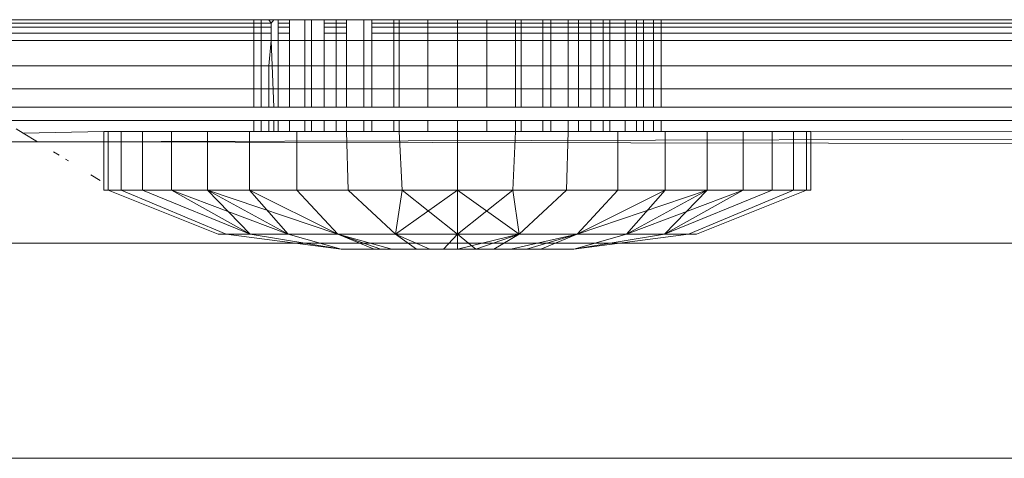
# Model space of a CAD drawing. Units: millimetres. Extents: x -7324 to 7697, y -744 to 4417.
# Drawn here: x -4612 to -4604, y 3169 to 3173 of the extents above; entities that cross this region are included whole.
import ezdxf

# ---------------------------------------------------------------- set-up
doc = ezdxf.new("R2010")
doc.units = ezdxf.units.MM
doc.header["$MEASUREMENT"] = 0
doc.layers.add('0_Pen_No__1', color=7, linetype='Continuous', lineweight=13)

msp = doc.modelspace()

# ---------------------------------------------------------------- linework, layer by layer
at = {"layer": '0_Pen_No__1', "linetype": 'Continuous'}
for p, q in [((-4610.4698, 3172.7419), (-4613.9893, 3172.7419)), ((-4610.4698, 3172.7419), (-4610.4698, 3171.999)), ((-4610.4057, 3172.7419), (-4610.4698, 3172.7419)), ((-4610.3414, 3172.7419), (-4610.4057, 3172.7419)), ((-4610.4057, 3172.7419), (-4610.4057, 3171.999)), ((-4610.3414, 3172.7419), (-4610.3217, 3172.713)), ((-4610.3414, 3172.7419), (-4610.3006, 3172.7419)), ((-4610.3006, 3172.7419), (-4610.3217, 3172.713)), ((-4610.3006, 3172.7419), (-4610.2631, 3172.7419)), ((-4610.2631, 3172.7419), (-4610.167, 3172.7419)), ((-4610.2631, 3172.713), (-4610.2631, 3172.7419)), ((-4610.167, 3172.7419), (-4610.0358, 3172.7419)), ((-4610.167, 3172.7419), (-4610.167, 3172.713)), ((-4610.0358, 3172.5638), (-4610.0358, 3172.7419)), ((-4610.0358, 3172.7419), (-4609.9788, 3172.7419)), ((-4609.9788, 3172.7419), (-4609.9788, 3171.999)), ((-4609.9788, 3172.7419), (-4609.8727, 3172.7419)), ((-4609.8727, 3172.7419), (-4609.77, 3172.7419)), ((-4609.8727, 3172.713), (-4609.8727, 3172.7419)), ((-4609.77, 3172.7419), (-4609.77, 3171.999)), ((-4609.77, 3172.7419), (-4609.6818, 3172.7419)), ((-4609.6818, 3172.713), (-4609.6818, 3172.7419)), ((-4609.6818, 3172.7419), (-4609.5358, 3172.7419)), ((-4609.4677, 3172.7419), (-4609.5358, 3172.7419)), ((-4609.5358, 3172.7419), (-4609.5358, 3171.999)), ((-4609.4677, 3172.7419), (-4609.2821, 3172.7419)), ((-4609.4677, 3172.713), (-4609.4677, 3172.7419)), ((-4609.2821, 3172.7419), (-4609.2821, 3171.999)), ((-4609.2821, 3172.7419), (-4609.2358, 3172.7419)), ((-4609.2358, 3172.6771), (-4609.2358, 3172.7419)), ((-4609.2358, 3172.7419), (-4608.9917, 3172.7419)), ((-4608.9917, 3172.7419), (-4608.7414, 3172.7419)), ((-4608.9917, 3172.6771), (-4608.9917, 3172.7419)), ((-4608.7414, 3172.7419), (-4608.4911, 3172.7419)), ((-4608.7414, 3172.6771), (-4608.7414, 3172.7419)), ((-4608.4911, 3172.7419), (-4608.2469, 3172.7419)), ((-4608.4911, 3172.7419), (-4608.4911, 3172.6771)), ((-4608.2469, 3172.6771), (-4608.2469, 3172.7419)), ((-4608.2469, 3172.7419), (-4608.2006, 3172.7419)), ((-4608.2006, 3172.7419), (-4608.2006, 3171.999)), ((-4608.2006, 3172.7419), (-4608.015, 3172.7419)), ((-4608.015, 3172.6771), (-4608.015, 3172.7419)), ((-4608.015, 3172.7419), (-4607.9469, 3172.7419)), ((-4607.9469, 3172.7419), (-4607.9469, 3171.999)), ((-4607.9469, 3172.7419), (-4607.8009, 3172.7419)), ((-4607.8009, 3172.6771), (-4607.8009, 3172.7419)), ((-4607.8009, 3172.7419), (-4607.7127, 3172.7419)), ((-4607.7127, 3172.7419), (-4607.7127, 3171.999)), ((-4607.7127, 3172.7419), (-4607.61, 3172.7419)), ((-4607.61, 3172.6771), (-4607.61, 3172.7419)), ((-4607.61, 3172.7419), (-4607.5039, 3172.7419)), ((-4607.5039, 3172.7419), (-4607.5039, 3171.999)), ((-4607.5039, 3172.7419), (-4607.4469, 3172.7419)), ((-4607.4469, 3172.6771), (-4607.4469, 3172.7419)), ((-4607.4469, 3172.7419), (-4607.3158, 3172.7419)), ((-4607.3158, 3172.7419), (-4607.2197, 3172.7419)), ((-4607.3158, 3172.7419), (-4607.3158, 3172.6771)), ((-4607.2197, 3172.6771), (-4607.2197, 3172.7419)), ((-4607.2197, 3172.7419), (-4607.1611, 3172.7419)), ((-4607.1611, 3172.7419), (-4607.1611, 3172.6771)), ((-4607.077, 3172.7419), (-4607.1611, 3172.7419)), ((-4607.077, 3172.7419), (-4607.077, 3171.999)), ((-4607.0129, 3172.7419), (-4607.077, 3172.7419)), ((-4601.1914, 3172.7419), (-4607.0129, 3172.7419)), ((-4607.0129, 3172.7419), (-4607.0129, 3171.999)), ((-4613.9425, 3172.713), (-4610.3217, 3172.713)), ((-4610.3217, 3172.6771), (-4613.8843, 3172.6771)), ((-4610.3217, 3172.713), (-4610.3217, 3172.6771)), ((-4610.3217, 3172.6771), (-4610.3217, 3172.6273)), ((-4610.2631, 3172.713), (-4610.167, 3172.713)), ((-4610.2631, 3172.6771), (-4610.2631, 3172.713)), ((-4610.167, 3172.6771), (-4610.2631, 3172.6771)), ((-4610.2631, 3172.6273), (-4610.2631, 3172.6771)), ((-4610.167, 3172.713), (-4610.167, 3172.6771)), ((-4610.167, 3172.6771), (-4610.167, 3172.6273)), ((-4609.8727, 3172.713), (-4609.6818, 3172.713)), ((-4609.8727, 3172.6771), (-4609.8727, 3172.713)), ((-4609.6818, 3172.6771), (-4609.8727, 3172.6771)), ((-4609.8727, 3172.6273), (-4609.8727, 3172.6771)), ((-4609.6818, 3172.6771), (-4609.6818, 3172.713)), ((-4609.6818, 3172.6273), (-4609.6818, 3172.6771)), ((-4609.4677, 3172.6771), (-4609.4677, 3172.713)), ((-4609.4677, 3172.713), (-4595.9631, 3172.713)), ((-4609.2358, 3172.6771), (-4609.4677, 3172.6771)), ((-4609.4677, 3172.6273), (-4609.4677, 3172.6771)), ((-4608.9917, 3172.6771), (-4609.2358, 3172.6771)), ((-4609.2358, 3172.6273), (-4609.2358, 3172.6771)), ((-4608.7414, 3172.6771), (-4608.9917, 3172.6771)), ((-4608.9917, 3172.6273), (-4608.9917, 3172.6771)), ((-4608.4911, 3172.6771), (-4608.7414, 3172.6771)), ((-4608.7414, 3172.6273), (-4608.7414, 3172.6771)), ((-4608.2469, 3172.6771), (-4608.4911, 3172.6771)), ((-4608.4911, 3172.6771), (-4608.4911, 3172.6273)), ((-4608.2469, 3172.6273), (-4608.2469, 3172.6771)), ((-4608.015, 3172.6771), (-4608.2469, 3172.6771)), ((-4608.015, 3172.6273), (-4608.015, 3172.6771)), ((-4607.8009, 3172.6771), (-4608.015, 3172.6771)), ((-4607.8009, 3172.6273), (-4607.8009, 3172.6771)), ((-4607.61, 3172.6771), (-4607.8009, 3172.6771)), ((-4607.61, 3172.6273), (-4607.61, 3172.6771)), ((-4607.4469, 3172.6771), (-4607.61, 3172.6771)), ((-4607.4469, 3172.6273), (-4607.4469, 3172.6771)), ((-4607.3158, 3172.6771), (-4607.4469, 3172.6771)), ((-4607.2197, 3172.6771), (-4607.3158, 3172.6771)), ((-4607.3158, 3172.6771), (-4607.3158, 3172.6273)), ((-4607.2197, 3172.6273), (-4607.2197, 3172.6771)), ((-4607.1611, 3172.6771), (-4607.2197, 3172.6771)), ((-4601.1914, 3172.6771), (-4607.1611, 3172.6771)), ((-4607.1611, 3172.6771), (-4607.1611, 3172.6273)), ((-4613.8035, 3172.6273), (-4610.3217, 3172.6273)), ((-4610.3217, 3172.5638), (-4613.7007, 3172.5638)), ((-4610.3217, 3172.5638), (-4610.3414, 3172.3484)), ((-4610.3217, 3172.6273), (-4610.3217, 3172.5638)), ((-4610.3217, 3172.5638), (-4610.2631, 3172.5638)), ((-4610.3217, 3172.5638), (-4610.3006, 3171.999)), ((-4610.2631, 3172.6273), (-4610.167, 3172.6273)), ((-4610.2631, 3172.5638), (-4610.2631, 3172.6273)), ((-4610.167, 3172.5638), (-4610.2631, 3172.5638)), ((-4610.2631, 3172.3484), (-4610.2631, 3172.5638)), ((-4610.167, 3172.6273), (-4610.167, 3172.5638)), ((-4610.167, 3172.5638), (-4610.0358, 3172.5638)), ((-4610.167, 3172.5638), (-4610.167, 3172.3484)), ((-4610.0358, 3172.3484), (-4610.0358, 3172.5638)), ((-4610.0358, 3172.5638), (-4609.8727, 3172.5638)), ((-4609.8727, 3172.6273), (-4609.6818, 3172.6273)), ((-4609.8727, 3172.5638), (-4609.8727, 3172.6273)), ((-4609.6818, 3172.5638), (-4609.8727, 3172.5638)), ((-4609.8727, 3172.3484), (-4609.8727, 3172.5638)), ((-4609.6818, 3172.5638), (-4609.6818, 3172.6273)), ((-4609.6818, 3172.3484), (-4609.6818, 3172.5638)), ((-4609.6818, 3172.5638), (-4609.4677, 3172.5638)), ((-4609.4677, 3172.6273), (-4609.2358, 3172.6273)), ((-4609.4677, 3172.5638), (-4609.4677, 3172.6273)), ((-4609.2358, 3172.5638), (-4609.4677, 3172.5638)), ((-4609.4677, 3172.3484), (-4609.4677, 3172.5638)), ((-4609.2358, 3172.6273), (-4608.9917, 3172.6273)), ((-4609.2358, 3172.5638), (-4609.2358, 3172.6273)), ((-4608.9917, 3172.5638), (-4609.2358, 3172.5638)), ((-4609.2358, 3172.3484), (-4609.2358, 3172.5638)), ((-4608.9917, 3172.6273), (-4608.7414, 3172.6273)), ((-4608.9917, 3172.5638), (-4608.9917, 3172.6273)), ((-4608.7414, 3172.5638), (-4608.9917, 3172.5638)), ((-4608.9917, 3172.3484), (-4608.9917, 3172.5638)), ((-4608.7414, 3172.6273), (-4608.4911, 3172.6273)), ((-4608.7414, 3172.5638), (-4608.7414, 3172.6273)), ((-4608.4911, 3172.5638), (-4608.7414, 3172.5638)), ((-4608.7414, 3172.3484), (-4608.7414, 3172.5638)), ((-4608.4911, 3172.6273), (-4608.2469, 3172.6273)), ((-4608.4911, 3172.6273), (-4608.4911, 3172.5638)), ((-4608.2469, 3172.5638), (-4608.4911, 3172.5638)), ((-4608.4911, 3172.5638), (-4608.4911, 3172.3484)), ((-4608.2469, 3172.5638), (-4608.2469, 3172.6273)), ((-4608.2469, 3172.6273), (-4608.015, 3172.6273)), ((-4608.2469, 3172.3484), (-4608.2469, 3172.5638)), ((-4608.015, 3172.5638), (-4608.2469, 3172.5638)), ((-4608.015, 3172.5638), (-4608.015, 3172.6273)), ((-4608.015, 3172.6273), (-4607.8009, 3172.6273)), ((-4608.015, 3172.3484), (-4608.015, 3172.5638)), ((-4607.8009, 3172.5638), (-4608.015, 3172.5638)), ((-4607.8009, 3172.5638), (-4607.8009, 3172.6273)), ((-4607.8009, 3172.6273), (-4607.61, 3172.6273)), ((-4607.8009, 3172.3484), (-4607.8009, 3172.5638)), ((-4607.61, 3172.5638), (-4607.8009, 3172.5638)), ((-4607.61, 3172.5638), (-4607.61, 3172.6273)), ((-4607.61, 3172.6273), (-4607.4469, 3172.6273)), ((-4607.61, 3172.3484), (-4607.61, 3172.5638)), ((-4607.4469, 3172.5638), (-4607.61, 3172.5638)), ((-4607.4469, 3172.5638), (-4607.4469, 3172.6273)), ((-4607.4469, 3172.6273), (-4607.3158, 3172.6273)), ((-4607.4469, 3172.3484), (-4607.4469, 3172.5638)), ((-4607.3158, 3172.5638), (-4607.4469, 3172.5638)), ((-4607.3158, 3172.6273), (-4607.2197, 3172.6273)), ((-4607.3158, 3172.6273), (-4607.3158, 3172.5638)), ((-4607.2197, 3172.5638), (-4607.3158, 3172.5638)), ((-4607.3158, 3172.5638), (-4607.3158, 3172.3484)), ((-4607.2197, 3172.5638), (-4607.2197, 3172.6273)), ((-4607.2197, 3172.6273), (-4607.1611, 3172.6273)), ((-4607.2197, 3172.3484), (-4607.2197, 3172.5638)), ((-4607.1611, 3172.5638), (-4607.2197, 3172.5638)), ((-4607.1611, 3172.6273), (-4601.1914, 3172.6273)), ((-4607.1611, 3172.6273), (-4607.1611, 3172.5638)), ((-4601.1914, 3172.5638), (-4607.1611, 3172.5638)), ((-4607.1611, 3172.5638), (-4607.1611, 3172.3484)), ((-4610.3414, 3172.3484), (-4613.3514, 3172.3484)), ((-4610.3414, 3172.3484), (-4610.3414, 3172.1547)), ((-4610.2631, 3172.3484), (-4610.3414, 3172.3484)), ((-4610.2631, 3172.1547), (-4610.2631, 3172.3484)), ((-4610.167, 3172.3484), (-4610.2631, 3172.3484)), ((-4610.0358, 3172.3484), (-4610.167, 3172.3484)), ((-4610.167, 3172.3484), (-4610.167, 3172.1547)), ((-4610.0358, 3172.1547), (-4610.0358, 3172.3484)), ((-4609.8727, 3172.3484), (-4610.0358, 3172.3484)), ((-4609.8727, 3172.1547), (-4609.8727, 3172.3484)), ((-4609.6818, 3172.3484), (-4609.8727, 3172.3484)), ((-4609.6818, 3172.1547), (-4609.6818, 3172.3484)), ((-4609.4677, 3172.3484), (-4609.6818, 3172.3484)), ((-4609.4677, 3172.1547), (-4609.4677, 3172.3484)), ((-4609.2358, 3172.3484), (-4609.4677, 3172.3484)), ((-4609.2358, 3172.1547), (-4609.2358, 3172.3484)), ((-4608.9917, 3172.3484), (-4609.2358, 3172.3484)), ((-4608.7414, 3172.3484), (-4608.9917, 3172.3484)), ((-4608.9917, 3172.1547), (-4608.9917, 3172.3484)), ((-4608.4911, 3172.3484), (-4608.7414, 3172.3484)), ((-4608.7414, 3172.1547), (-4608.7414, 3172.3484)), ((-4608.2469, 3172.3484), (-4608.4911, 3172.3484)), ((-4608.4911, 3172.3484), (-4608.4911, 3172.1547)), ((-4608.2469, 3172.1547), (-4608.2469, 3172.3484)), ((-4608.015, 3172.3484), (-4608.2469, 3172.3484)), ((-4608.015, 3172.1547), (-4608.015, 3172.3484)), ((-4607.8009, 3172.3484), (-4608.015, 3172.3484)), ((-4607.8009, 3172.1547), (-4607.8009, 3172.3484)), ((-4607.61, 3172.3484), (-4607.8009, 3172.3484)), ((-4607.61, 3172.1547), (-4607.61, 3172.3484)), ((-4607.4469, 3172.3484), (-4607.61, 3172.3484)), ((-4607.4469, 3172.1547), (-4607.4469, 3172.3484)), ((-4607.3158, 3172.3484), (-4607.4469, 3172.3484)), ((-4607.2197, 3172.3484), (-4607.3158, 3172.3484)), ((-4607.3158, 3172.3484), (-4607.3158, 3172.1547)), ((-4607.2197, 3172.1547), (-4607.2197, 3172.3484)), ((-4607.1611, 3172.3484), (-4607.2197, 3172.3484)), ((-4601.1914, 3172.3484), (-4607.1611, 3172.3484)), ((-4607.1611, 3172.3484), (-4607.1611, 3172.1547)), ((-4613.0375, 3172.1547), (-4610.3414, 3172.1547)), ((-4610.3414, 3172.1547), (-4610.3414, 3171.999)), ((-4610.3414, 3172.1547), (-4610.2631, 3172.1547)), ((-4610.2631, 3171.999), (-4610.2631, 3172.1547)), ((-4610.2631, 3172.1547), (-4610.167, 3172.1547)), ((-4610.167, 3172.1547), (-4610.0358, 3172.1547)), ((-4610.167, 3172.1547), (-4610.167, 3171.999)), ((-4610.0358, 3171.999), (-4610.0358, 3172.1547)), ((-4610.0358, 3172.1547), (-4609.8727, 3172.1547)), ((-4609.8727, 3171.999), (-4609.8727, 3172.1547)), ((-4609.8727, 3172.1547), (-4609.6818, 3172.1547)), ((-4609.6818, 3171.999), (-4609.6818, 3172.1547)), ((-4609.6818, 3172.1547), (-4609.4677, 3172.1547)), ((-4609.4677, 3171.999), (-4609.4677, 3172.1547)), ((-4609.4677, 3172.1547), (-4609.2358, 3172.1547)), ((-4609.2358, 3171.999), (-4609.2358, 3172.1547)), ((-4609.2358, 3172.1547), (-4608.9917, 3172.1547)), ((-4608.9917, 3172.1547), (-4608.7414, 3172.1547)), ((-4608.9917, 3171.999), (-4608.9917, 3172.1547)), ((-4608.7414, 3172.1547), (-4608.4911, 3172.1547)), ((-4608.7414, 3171.999), (-4608.7414, 3172.1547)), ((-4608.4911, 3172.1547), (-4608.2469, 3172.1547)), ((-4608.4911, 3172.1547), (-4608.4911, 3171.999)), ((-4608.2469, 3171.999), (-4608.2469, 3172.1547)), ((-4608.2469, 3172.1547), (-4608.015, 3172.1547)), ((-4608.015, 3171.999), (-4608.015, 3172.1547)), ((-4608.015, 3172.1547), (-4607.8009, 3172.1547)), ((-4607.8009, 3171.999), (-4607.8009, 3172.1547)), ((-4607.8009, 3172.1547), (-4607.61, 3172.1547)), ((-4607.61, 3171.999), (-4607.61, 3172.1547)), ((-4607.61, 3172.1547), (-4607.4469, 3172.1547)), ((-4607.4469, 3171.999), (-4607.4469, 3172.1547)), ((-4607.4469, 3172.1547), (-4607.3158, 3172.1547)), ((-4607.3158, 3172.1547), (-4607.2197, 3172.1547)), ((-4607.3158, 3172.1547), (-4607.3158, 3171.999)), ((-4607.2197, 3171.999), (-4607.2197, 3172.1547)), ((-4607.2197, 3172.1547), (-4607.1611, 3172.1547)), ((-4607.1611, 3172.1547), (-4601.1914, 3172.1547)), ((-4607.1611, 3172.1547), (-4607.1611, 3171.999)), ((-4610.4698, 3171.999), (-4612.785, 3171.999)), ((-4610.4057, 3171.999), (-4610.4698, 3171.999)), ((-4610.3414, 3171.999), (-4610.4057, 3171.999)), ((-4610.3006, 3171.999), (-4610.3414, 3171.999)), ((-4610.2631, 3171.999), (-4610.3006, 3171.999)), ((-4610.167, 3171.999), (-4610.2631, 3171.999)), ((-4610.0358, 3171.999), (-4610.167, 3171.999)), ((-4609.9788, 3171.999), (-4610.0358, 3171.999)), ((-4609.8727, 3171.999), (-4609.9788, 3171.999)), ((-4609.77, 3171.999), (-4609.8727, 3171.999)), ((-4609.6818, 3171.999), (-4609.77, 3171.999)), ((-4609.5358, 3171.999), (-4609.6818, 3171.999)), ((-4609.4677, 3171.999), (-4609.5358, 3171.999)), ((-4609.2821, 3171.999), (-4609.4677, 3171.999)), ((-4609.2358, 3171.999), (-4609.2821, 3171.999)), ((-4608.9917, 3171.999), (-4609.2358, 3171.999)), ((-4608.7414, 3171.999), (-4608.9917, 3171.999)), ((-4608.4911, 3171.999), (-4608.7414, 3171.999)), ((-4608.2469, 3171.999), (-4608.4911, 3171.999)), ((-4608.2006, 3171.999), (-4608.2469, 3171.999)), ((-4608.015, 3171.999), (-4608.2006, 3171.999)), ((-4607.9469, 3171.999), (-4608.015, 3171.999)), ((-4607.8009, 3171.999), (-4607.9469, 3171.999)), ((-4607.7127, 3171.999), (-4607.8009, 3171.999)), ((-4607.61, 3171.999), (-4607.7127, 3171.999)), ((-4607.5039, 3171.999), (-4607.61, 3171.999)), ((-4607.4469, 3171.999), (-4607.5039, 3171.999)), ((-4607.3158, 3171.999), (-4607.4469, 3171.999)), ((-4607.2197, 3171.999), (-4607.3158, 3171.999)), ((-4607.1611, 3171.999), (-4607.2197, 3171.999)), ((-4607.077, 3171.999), (-4607.1611, 3171.999)), ((-4607.0129, 3171.999), (-4607.077, 3171.999)), ((-4601.1914, 3171.999), (-4607.0129, 3171.999)), ((-4610.4698, 3171.8849), (-4612.6001, 3171.8849)), ((-4610.4698, 3171.8849), (-4610.4698, 3171.7919)), ((-4610.4057, 3171.8849), (-4610.4698, 3171.8849)), ((-4610.3414, 3171.8849), (-4610.4057, 3171.8849)), ((-4610.4057, 3171.8849), (-4610.4057, 3171.7919)), ((-4610.3414, 3171.8849), (-4610.3414, 3171.7919)), ((-4610.3006, 3171.8849), (-4610.3414, 3171.8849)), ((-4610.2631, 3171.8849), (-4610.3006, 3171.8849)), ((-4610.3006, 3171.8849), (-4610.3006, 3171.7919)), ((-4610.2631, 3171.7919), (-4610.2631, 3171.8849)), ((-4610.167, 3171.8849), (-4610.2631, 3171.8849)), ((-4610.167, 3171.7919), (-4610.167, 3171.8849)), ((-4610.0358, 3171.8849), (-4610.167, 3171.8849)), ((-4610.0358, 3171.7919), (-4610.0358, 3171.8849)), ((-4609.9788, 3171.8849), (-4610.0358, 3171.8849)), ((-4609.8727, 3171.8849), (-4609.9788, 3171.8849)), ((-4609.9788, 3171.8849), (-4609.9788, 3171.7919)), ((-4609.8727, 3171.7919), (-4609.8727, 3171.8849)), ((-4609.77, 3171.8849), (-4609.8727, 3171.8849)), ((-4609.6818, 3171.8849), (-4609.77, 3171.8849)), ((-4609.77, 3171.8849), (-4609.77, 3171.7919)), ((-4609.6818, 3171.7919), (-4609.6818, 3171.8849)), ((-4609.5358, 3171.8849), (-4609.6818, 3171.8849)), ((-4609.4677, 3171.8849), (-4609.5358, 3171.8849)), ((-4609.5358, 3171.8849), (-4609.5358, 3171.7919)), ((-4609.4677, 3171.7919), (-4609.4677, 3171.8849)), ((-4609.2821, 3171.8849), (-4609.4677, 3171.8849)), ((-4609.2358, 3171.8849), (-4609.2821, 3171.8849)), ((-4609.2821, 3171.8849), (-4609.2821, 3171.7919)), ((-4609.2358, 3171.7919), (-4609.2358, 3171.8849)), ((-4608.9917, 3171.8849), (-4609.2358, 3171.8849)), ((-4608.9917, 3171.7919), (-4608.9917, 3171.8849)), ((-4608.7414, 3171.8849), (-4608.9917, 3171.8849)), ((-4608.7414, 3171.7919), (-4608.7414, 3171.8849)), ((-4608.4911, 3171.8849), (-4608.7414, 3171.8849)), ((-4608.4911, 3171.7919), (-4608.4911, 3171.8849)), ((-4608.2469, 3171.8849), (-4608.4911, 3171.8849)), ((-4608.2469, 3171.7919), (-4608.2469, 3171.8849)), ((-4608.2006, 3171.8849), (-4608.2469, 3171.8849)), ((-4608.015, 3171.8849), (-4608.2006, 3171.8849)), ((-4608.2006, 3171.8849), (-4608.2006, 3171.7919)), ((-4608.015, 3171.7919), (-4608.015, 3171.8849)), ((-4607.9469, 3171.8849), (-4608.015, 3171.8849)), ((-4607.8009, 3171.8849), (-4607.9469, 3171.8849)), ((-4607.9469, 3171.8849), (-4607.9469, 3171.7919)), ((-4607.8009, 3171.7919), (-4607.8009, 3171.8849)), ((-4607.7127, 3171.8849), (-4607.8009, 3171.8849)), ((-4607.61, 3171.8849), (-4607.7127, 3171.8849)), ((-4607.7127, 3171.8849), (-4607.7127, 3171.7919)), ((-4607.61, 3171.7919), (-4607.61, 3171.8849)), ((-4607.5039, 3171.8849), (-4607.61, 3171.8849)), ((-4607.4469, 3171.8849), (-4607.5039, 3171.8849)), ((-4607.5039, 3171.8849), (-4607.5039, 3171.7919)), ((-4607.4469, 3171.7919), (-4607.4469, 3171.8849)), ((-4607.3158, 3171.8849), (-4607.4469, 3171.8849)), ((-4607.3158, 3171.7919), (-4607.3158, 3171.8849)), ((-4607.2197, 3171.8849), (-4607.3158, 3171.8849)), ((-4607.2197, 3171.7919), (-4607.2197, 3171.8849)), ((-4607.1611, 3171.8849), (-4607.2197, 3171.8849)), ((-4607.1611, 3171.7919), (-4607.1611, 3171.8849)), ((-4607.077, 3171.8849), (-4607.1611, 3171.8849)), ((-4607.077, 3171.8849), (-4607.077, 3171.7919)), ((-4607.0129, 3171.8849), (-4607.077, 3171.8849)), ((-4601.1914, 3171.8849), (-4607.0129, 3171.8849)), ((-4607.0129, 3171.8849), (-4607.0129, 3171.7919)), ((-4612.4872, 3171.8153), (-4612.4259, 3171.7774)), ((-4611.7414, 3171.7919), (-4612.4259, 3171.7774)), ((-4612.4259, 3171.7774), (-4612.305, 3171.7029)), ((-4601.1914, 3171.7346), (-4612.305, 3171.7029)), ((-4611.7414, 3171.7919), (-4611.7414, 3171.2919)), ((-4611.7044, 3171.7919), (-4611.7414, 3171.7919)), ((-4611.7044, 3171.2919), (-4611.7044, 3171.7919)), ((-4611.5945, 3171.7919), (-4611.7044, 3171.7919)), ((-4611.5945, 3171.2919), (-4611.5945, 3171.7919)), ((-4611.4144, 3171.7919), (-4611.5945, 3171.7919)), ((-4611.4144, 3171.2919), (-4611.4144, 3171.7919)), ((-4611.1684, 3171.7919), (-4611.4144, 3171.7919)), ((-4611.1684, 3171.2919), (-4611.1684, 3171.7919)), ((-4610.8627, 3171.7919), (-4611.1684, 3171.7919)), ((-4610.8627, 3171.2919), (-4610.8627, 3171.7919)), ((-4610.5047, 3171.7919), (-4610.8627, 3171.7919)), ((-4610.5047, 3171.2919), (-4610.5047, 3171.7919)), ((-4610.4698, 3171.7919), (-4610.5047, 3171.7919)), ((-4610.4698, 3171.7919), (-4610.4057, 3171.7919)), ((-4610.4057, 3171.7919), (-4610.3414, 3171.7919)), ((-4610.3414, 3171.7919), (-4610.3006, 3171.7919)), ((-4610.3006, 3171.7919), (-4610.2631, 3171.7919)), ((-4610.2631, 3171.7919), (-4610.167, 3171.7919)), ((-4610.167, 3171.7919), (-4610.1033, 3171.7919)), ((-4610.1033, 3171.7919), (-4610.0358, 3171.7919)), ((-4610.1033, 3171.2919), (-4610.1033, 3171.7919)), ((-4610.0358, 3171.7919), (-4609.9788, 3171.7919)), ((-4609.9788, 3171.7919), (-4609.8727, 3171.7919)), ((-4609.8727, 3171.7919), (-4609.77, 3171.7919)), ((-4609.77, 3171.7919), (-4609.6818, 3171.7919)), ((-4609.6684, 3171.2919), (-4609.6818, 3171.7919)), ((-4609.5358, 3171.7919), (-4609.6818, 3171.7919)), ((-4609.5358, 3171.7919), (-4609.4677, 3171.7919)), ((-4609.4677, 3171.7919), (-4609.2821, 3171.7919)), ((-4609.2821, 3171.7919), (-4609.2358, 3171.7919)), ((-4609.2358, 3171.7919), (-4608.9917, 3171.7919)), ((-4609.2107, 3171.2919), (-4609.2358, 3171.7919)), ((-4608.9917, 3171.7919), (-4608.7414, 3171.7919)), ((-4608.7414, 3171.7919), (-4608.4911, 3171.7919)), ((-4608.7414, 3171.2919), (-4608.7414, 3171.7919)), ((-4608.4911, 3171.7919), (-4608.2469, 3171.7919)), ((-4608.2721, 3171.2919), (-4608.2469, 3171.7919)), ((-4608.2469, 3171.7919), (-4608.2006, 3171.7919)), ((-4608.2006, 3171.7919), (-4608.015, 3171.7919)), ((-4608.015, 3171.7919), (-4607.9469, 3171.7919)), ((-4607.9469, 3171.7919), (-4607.8009, 3171.7919)), ((-4607.8143, 3171.2919), (-4607.8009, 3171.7919)), ((-4607.8009, 3171.7919), (-4607.7127, 3171.7919)), ((-4607.7127, 3171.7919), (-4607.61, 3171.7919)), ((-4607.61, 3171.7919), (-4607.5039, 3171.7919)), ((-4607.5039, 3171.7919), (-4607.4469, 3171.7919)), ((-4607.4469, 3171.7919), (-4607.3794, 3171.7919)), ((-4607.3794, 3171.7919), (-4607.3158, 3171.7919)), ((-4607.3794, 3171.2919), (-4607.3794, 3171.7919)), ((-4607.3158, 3171.7919), (-4607.2197, 3171.7919)), ((-4607.2197, 3171.7919), (-4607.1611, 3171.7919)), ((-4607.1611, 3171.7919), (-4607.077, 3171.7919)), ((-4607.077, 3171.7919), (-4607.0129, 3171.7919)), ((-4606.978, 3171.7919), (-4607.0129, 3171.7919)), ((-4606.978, 3171.2919), (-4606.978, 3171.7919)), ((-4606.62, 3171.7919), (-4606.978, 3171.7919)), ((-4606.62, 3171.2919), (-4606.62, 3171.7919)), ((-4606.3143, 3171.7919), (-4606.62, 3171.7919)), ((-4606.3143, 3171.2919), (-4606.3143, 3171.7919)), ((-4606.0683, 3171.7919), (-4606.3143, 3171.7919)), ((-4606.0683, 3171.2919), (-4606.0683, 3171.7919)), ((-4605.8882, 3171.7919), (-4606.0683, 3171.7919)), ((-4605.8882, 3171.2919), (-4605.8882, 3171.7919)), ((-4605.7783, 3171.7919), (-4605.8882, 3171.7919)), ((-4605.7783, 3171.2919), (-4605.7783, 3171.7919)), ((-4605.7414, 3171.7919), (-4605.7783, 3171.7919)), ((-4601.1914, 3171.7832), (-4605.7414, 3171.7919)), ((-4605.7414, 3171.7919), (-4605.7414, 3171.2919)), ((-4612.305, 3171.7029), (-4614.2097, 3171.7029)), ((-4601.1914, 3171.6859), (-4612.305, 3171.7029)), ((-4612.1703, 3171.6197), (-4612.1227, 3171.5904)), ((-4612.0433, 3171.5414), (-4612.0683, 3171.5568)), ((-4611.853, 3171.424), (-4611.7722, 3171.3742)), ((-4611.7414, 3171.2919), (-4611.7044, 3171.2919)), ((-4611.7044, 3171.2919), (-4611.5945, 3171.2919)), ((-4611.7044, 3171.2919), (-4610.7721, 3170.9188)), ((-4611.5945, 3171.2919), (-4611.4144, 3171.2919)), ((-4611.5945, 3171.2919), (-4610.7029, 3170.9188)), ((-4611.4144, 3171.2919), (-4611.1684, 3171.2919)), ((-4611.4144, 3171.2919), (-4610.5001, 3170.9188)), ((-4611.1684, 3171.2919), (-4610.8627, 3171.2919)), ((-4610.5001, 3170.9188), (-4611.1684, 3171.2919)), ((-4610.1773, 3170.9188), (-4611.1684, 3171.2919)), ((-4610.8627, 3171.2919), (-4610.5047, 3171.2919)), ((-4610.8627, 3171.2919), (-4610.1773, 3170.9188)), ((-4610.8627, 3171.2919), (-4610.5001, 3170.9188)), ((-4610.8627, 3171.2919), (-4609.7568, 3170.9188)), ((-4610.5047, 3171.2919), (-4610.1033, 3171.2919)), ((-4610.1773, 3170.9188), (-4610.5047, 3171.2919)), ((-4609.7568, 3170.9188), (-4610.5047, 3171.2919)), ((-4610.1033, 3171.2919), (-4609.6684, 3171.2919)), ((-4610.1033, 3171.2919), (-4609.7568, 3170.9188)), ((-4609.6684, 3171.2919), (-4609.2107, 3171.2919)), ((-4609.6684, 3171.2919), (-4609.267, 3170.9188)), ((-4609.267, 3170.9188), (-4609.2107, 3171.2919)), ((-4608.7414, 3171.2919), (-4609.267, 3170.9188)), ((-4609.2107, 3171.2919), (-4608.7414, 3171.2919)), ((-4608.7414, 3170.9188), (-4609.2107, 3171.2919)), ((-4608.7414, 3171.2919), (-4608.2721, 3171.2919)), ((-4608.7414, 3170.9188), (-4608.7414, 3171.2919)), ((-4608.7414, 3171.2919), (-4608.2158, 3170.9188)), ((-4608.7414, 3170.9188), (-4608.2721, 3171.2919)), ((-4608.2721, 3171.2919), (-4607.8143, 3171.2919)), ((-4608.2158, 3170.9188), (-4608.2721, 3171.2919)), ((-4607.8143, 3171.2919), (-4608.2158, 3170.9188)), ((-4607.8143, 3171.2919), (-4607.3794, 3171.2919)), ((-4607.3794, 3171.2919), (-4607.726, 3170.9188)), ((-4607.726, 3170.9188), (-4606.978, 3171.2919)), ((-4606.62, 3171.2919), (-4607.726, 3170.9188)), ((-4607.3794, 3171.2919), (-4606.978, 3171.2919)), ((-4606.62, 3171.2919), (-4607.3054, 3170.9188)), ((-4607.3054, 3170.9188), (-4606.978, 3171.2919)), ((-4607.3054, 3170.9188), (-4606.3143, 3171.2919)), ((-4606.0683, 3171.2919), (-4606.9827, 3170.9188)), ((-4606.9827, 3170.9188), (-4606.3143, 3171.2919)), ((-4606.62, 3171.2919), (-4606.9827, 3170.9188)), ((-4606.978, 3171.2919), (-4606.62, 3171.2919)), ((-4605.8882, 3171.2919), (-4606.7798, 3170.9188)), ((-4605.7783, 3171.2919), (-4606.7106, 3170.9188)), ((-4606.62, 3171.2919), (-4606.3143, 3171.2919)), ((-4606.3143, 3171.2919), (-4606.0683, 3171.2919)), ((-4606.0683, 3171.2919), (-4605.8882, 3171.2919)), ((-4605.8882, 3171.2919), (-4605.7783, 3171.2919)), ((-4605.7414, 3171.2919), (-4605.7783, 3171.2919)), ((-4610.7721, 3170.9188), (-4610.7029, 3170.9188)), ((-4610.5001, 3170.9188), (-4610.7029, 3170.9188)), ((-4610.7029, 3170.9188), (-4609.7291, 3170.7919)), ((-4610.1773, 3170.9188), (-4610.5001, 3170.9188)), ((-4609.7291, 3170.7919), (-4610.5001, 3170.9188)), ((-4609.7568, 3170.9188), (-4610.1773, 3170.9188)), ((-4609.7291, 3170.7919), (-4610.1773, 3170.9188)), ((-4609.267, 3170.9188), (-4609.7568, 3170.9188)), ((-4609.7568, 3170.9188), (-4609.3908, 3170.7919)), ((-4609.4485, 3170.7919), (-4609.7568, 3170.9188)), ((-4609.7568, 3170.9188), (-4609.2969, 3170.7919)), ((-4608.7414, 3170.9188), (-4609.267, 3170.9188)), ((-4609.267, 3170.9188), (-4609.0875, 3170.7919)), ((-4609.267, 3170.9188), (-4608.9748, 3170.7919)), ((-4608.7414, 3170.9188), (-4608.8589, 3170.7919)), ((-4608.2158, 3170.9188), (-4608.7414, 3170.9188)), ((-4608.7414, 3170.7919), (-4608.7414, 3170.9188)), ((-4608.7414, 3170.9188), (-4608.5849, 3170.7919)), ((-4608.7414, 3170.7919), (-4608.2158, 3170.9188)), ((-4608.2158, 3170.9188), (-4608.5849, 3170.7919)), ((-4608.2158, 3170.9188), (-4608.4323, 3170.7919)), ((-4607.726, 3170.9188), (-4608.2874, 3170.7919)), ((-4608.2158, 3170.9188), (-4607.726, 3170.9188)), ((-4607.726, 3170.9188), (-4608.1536, 3170.7919)), ((-4608.0343, 3170.7919), (-4607.726, 3170.9188)), ((-4607.3054, 3170.9188), (-4607.7537, 3170.7919)), ((-4606.7798, 3170.9188), (-4607.7537, 3170.7919)), ((-4607.7537, 3170.7919), (-4606.9827, 3170.9188)), ((-4607.726, 3170.9188), (-4607.3054, 3170.9188)), ((-4607.3054, 3170.9188), (-4606.9827, 3170.9188)), ((-4606.9827, 3170.9188), (-4606.7798, 3170.9188)), ((-4606.7106, 3170.9188), (-4606.7798, 3170.9188)), ((-4600.074, 3170.8422), (-5882.3925, 3170.8589)), ((-4609.6924, 3170.7919), (-4609.7291, 3170.7919)), ((-4609.6324, 3170.7919), (-4609.6924, 3170.7919)), ((-4609.5504, 3170.7919), (-4609.6324, 3170.7919)), ((-4609.4757, 3170.7919), (-4609.5504, 3170.7919)), ((-4609.4485, 3170.7919), (-4609.4757, 3170.7919)), ((-4609.3908, 3170.7919), (-4609.4485, 3170.7919)), ((-4609.3291, 3170.7919), (-4609.3908, 3170.7919)), ((-4609.2969, 3170.7919), (-4609.3291, 3170.7919)), ((-4609.2969, 3170.7919), (-4609.1954, 3170.7919)), ((-4609.1954, 3170.7919), (-4609.0875, 3170.7919)), ((-4609.0504, 3170.7919), (-4609.0875, 3170.7919)), ((-4608.9748, 3170.7919), (-4609.0504, 3170.7919)), ((-4608.9748, 3170.7919), (-4608.8978, 3170.7919)), ((-4608.8978, 3170.7919), (-4608.8589, 3170.7919)), ((-4608.8589, 3170.7919), (-4608.7414, 3170.7919)), ((-4608.5849, 3170.7919), (-4608.7414, 3170.7919)), ((-4608.4323, 3170.7919), (-4608.5849, 3170.7919)), ((-4608.2874, 3170.7919), (-4608.4323, 3170.7919)), ((-4608.1536, 3170.7919), (-4608.2874, 3170.7919)), ((-4608.0343, 3170.7919), (-4608.1536, 3170.7919)), ((-4607.9323, 3170.7919), (-4608.0343, 3170.7919)), ((-4607.9323, 3170.7919), (-4607.8504, 3170.7919)), ((-4607.8504, 3170.7919), (-4607.7903, 3170.7919)), ((-4607.7903, 3170.7919), (-4607.7537, 3170.7919)), ((-5886.6414, 3169.0145), (-4595.7414, 3169.0145))]:
    msp.add_line(p, q, dxfattribs=at)

doc.saveas('drawing.dxf')
